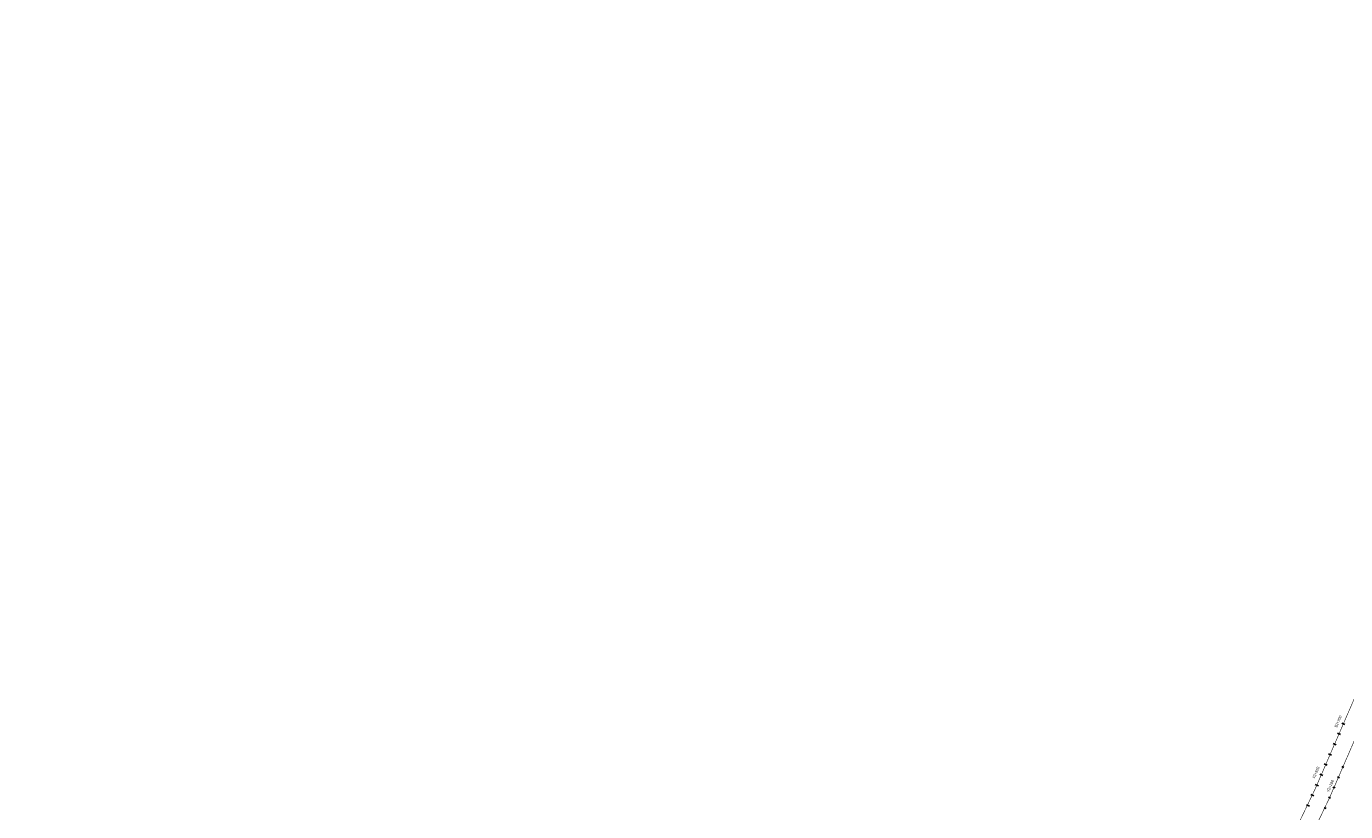
# Model space of a CAD drawing. Units: millimetres. Extents: x -76 to 391081, y -12 to 8715367.
# Drawn here: x 361917 to 364284, y 8684601 to 8686011 of the extents above; entities that cross this region are included whole.
import ezdxf

# ---------------------------------------------------------------- set-up
doc = ezdxf.new("R2010")
doc.units = ezdxf.units.MM
for name, color, linetype in [('04_ALI', 7, 'Continuous'), ('C-ROAD-CNTR-N', 92, 'Continuous'), ('C-ROAD-STAN-MAJR', 250, 'Continuous'), ('C-ROAD-STAN-MINR', 250, 'Continuous')]:
    doc.layers.add(name, color=color, linetype=linetype)
doc.styles.add('DATOS-02', font='romand.shx')

# ---------------------------------------------------------------- blocks, each defined once
blk = doc.blocks.new('AeccTickLine')
blk.add_line((0, -0.5), (0, 0.5))

msp = doc.modelspace()

# ---------------------------------------------------------------- linework, layer by layer
for p, q in [((364283.133, 8684757.652), (364277.627, 8684760.037)), ((364275.184, 8684739.299), (364269.679, 8684741.684)), ((364267.236, 8684720.947), (364261.73, 8684723.331)), ((364259.288, 8684702.594), (364253.782, 8684704.978)), ((364243.391, 8684665.888), (364237.885, 8684668.273)), ((364251.339, 8684684.241), (364245.834, 8684686.626)), ((364235.443, 8684647.536), (364229.937, 8684649.92)), ((364227.466, 8684629.181), (364221.971, 8684631.59)), ((364219.351, 8684610.874), (364213.876, 8684613.328))]:
    msp.add_line(p, q)
at = {"layer": '04_ALI', "color": 170, "linetype": 'Continuous', "lineweight": -3, "const_width": 1}
msp.add_lwpolyline([(359539.623, 8679017.134), (359678.387, 8679420.018, -0.15459058), (359786.361, 8679565.508), (359940.907, 8679677.149, 0.16465197), (360164.085, 8679990.538), (360360.086, 8680641.513, -0.15458094), (360700.666, 8681140.204), (361529.467, 8681789.937, 0.02053488), (361579.452, 8681832.549), (362256.516, 8682459.517, -0.04269233), (362391.003, 8682564.253), (362747.806, 8682796.155, 0.08944188), (363394.172, 8683404.06), (363943.895, 8684146.041, 0.05729836), (364229.238, 8684640.758), (365321.433, 8687162.646, -0.12110292), (365899.073, 8687922.918), (368781.062, 8690253.625, 0.07251131)], format="xyb", dxfattribs=at)
at = {"layer": 'C-ROAD-CNTR-N', "color": 170, "linetype": 'Continuous', "lineweight": -3, "const_width": 1}
msp.add_lwpolyline([(359233.191, 8678458.357), (359555.934, 8678656.788, 0.14753389), (359671.041, 8678786.297), (360103.93, 8679721.198, 0.03531037), (360154.025, 8679853.069), (360386.073, 8680623.766, -0.15458094), (360726.653, 8681122.457), (361548.945, 8681767.087, 0.02053488), (361598.931, 8681809.7), (362275.012, 8682435.757, -0.042692), (362409.497, 8682540.492), (362768.692, 8682773.949, 0.08944155), (363415.055, 8683381.853), (363970.054, 8684130.954, 0.05729836), (364255.397, 8684625.67), (365346.032, 8687143.957, -0.12110292), (365923.672, 8687904.228), (368803.327, 8690233.049, 0.07251131)], format="xyb", dxfattribs=at)

# ---------------------------------------------------------------- block references
at = {"layer": 'C-ROAD-STAN-MAJR', "color": 11, "linetype": 'Continuous', "lineweight": -3, "xscale": 4, "yscale": 4, "zscale": 4, "rotation": 66.58322940062259}
msp.add_blockref('AeccTickLine', (364263.513, 8684644.411), dxfattribs=at)
at = {"layer": 'C-ROAD-STAN-MINR', "color": 0, "linetype": 'Continuous', "lineweight": -3, "xscale": 4, "yscale": 4, "zscale": 4}
for p, rotation in [((364279.41, 8684681.117), 66.58322940062259), ((364271.461, 8684662.764), 66.58322940062259), ((364255.565, 8684626.058), 66.58322940062259), ((364247.546, 8684607.736), 66.13455495782598)]:
    msp.add_blockref('AeccTickLine', p, dxfattribs=dict(at, rotation=rotation))

# ---------------------------------------------------------------- texts
at = {"layer": 'C-ROAD-STAN-MAJR', "color": 0, "linetype": 'Continuous', "lineweight": 5, "char_height": 5, "attachment_point": 8, "rotation": 66.583229, "style": 'DATOS-02'}
for s, insert in [('92+900', (364274.626, 8684761.336)), ('92+900', (364274.626, 8684761.336)), ('92+900', (364274.626, 8684761.336)), ('92+900', (364274.626, 8684761.336)), ('92+800', (364234.885, 8684669.572)), ('92+800', (364234.885, 8684669.572)), ('92+800', (364234.885, 8684669.572)), ('92+800', (364234.885, 8684669.572)), ('92+100', (364260.636, 8684645.657)), ('92+100', (364260.636, 8684645.657)), ('92+100', (364260.636, 8684645.657)), ('92+100', (364260.636, 8684645.657))]:
    msp.add_mtext(s, dxfattribs=dict(at, insert=insert))

doc.saveas('drawing.dxf')
